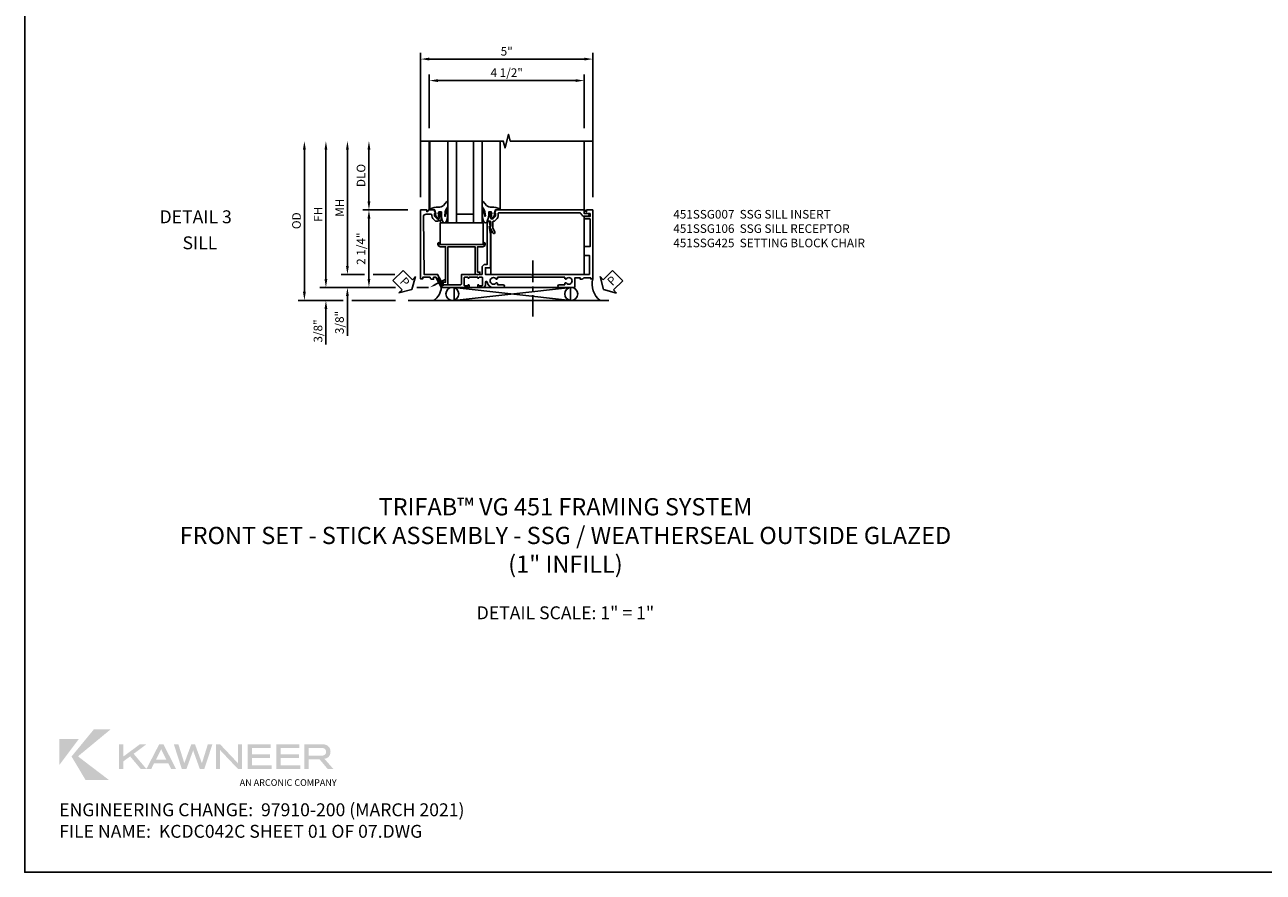
# Model space of a CAD drawing. Extents: x 0 to 77.8, y 0 to 49.2.
# Drawn here: x 0 to 36, y 0 to 24.6 of the extents above; entities that cross this region are included whole.
import ezdxf
from ezdxf import colors
from ezdxf.entities.mleader import LeaderData, LeaderLine
from ezdxf.enums import TextEntityAlignment as Align
from ezdxf.math import Vec2, Vec3

# ---------------------------------------------------------------- set-up
doc = ezdxf.new("R2010")
doc.units = 0
doc.header["$LTSCALE"] = 0.5
doc.header["$MEASUREMENT"] = 0
doc.linetypes.add('CENTER', pattern=[2, 1.25, -0.25, 0.25, -0.25])
doc.layers.get('0').update_dxf_attribs({"color": 4, "linetype": 'CONTINUOUS'})
for name, color, linetype in [('CENTER', 1, 'CENTER'), ('DIME', 2, 'CONTINUOUS'), ('FORMAT', 7, 'CONTINUOUS'), ('Kawneer Logo-English', 7, 'CONTINUOUS'), ('PARTSLIST', 3, 'CONTINUOUS'), ('TEXT', 3, 'CONTINUOUS')]:
    doc.layers.add(name, color=color, linetype=linetype)
doc.styles.get("Standard").update_dxf_attribs({"font": 'arial.ttf'})
doc.dimstyles.new('EXT_ON-OFF', dxfattribs={"dimscale": 2, "dimtxt": 0.125, "dimasz": 0.125, "dimexe": 0.09, "dimexo": 0.1875, "dimgap": 0.05, "dimtad": 3, "dimdec": 5, "dimzin": 3, "dimdsep": 46, "dimlunit": 5, "dimtxsty": 'Standard', "dimcen": 0, "dimse2": 1, "dimazin": 0, "dimtfac": 1, "dimtdec": 4, "dimtofl": 0, "dimtmove": 0, "dimatfit": 0, "dimfxl": 1, "dimfrac": 2, "dimtolj": 1, "dimtzin": 3, "dimarcsym": 0})
doc.dimstyles.new('EXT_ON-ON', dxfattribs={"dimscale": 2, "dimtxt": 0.125, "dimasz": 0.125, "dimexe": 0.09, "dimexo": 0.1875, "dimgap": 0.05, "dimtad": 3, "dimdec": 4, "dimzin": 3, "dimdsep": 46, "dimlunit": 5, "dimtxsty": 'Standard', "dimcen": 0, "dimazin": 0, "dimtfac": 1, "dimtdec": 4, "dimtofl": 0, "dimtmove": 0, "dimatfit": 0, "dimfxl": 1, "dimfrac": 2, "dimtolj": 1, "dimtzin": 3, "dimarcsym": 0})

# ---------------------------------------------------------------- blocks, each defined once
blk = doc.blocks.new('Kawneer Logo English')
at = {"layer": 'Kawneer Logo-English'}
for points in [[(0.2706, 0.0336), (0.2688, 0.035), (0.2633, 0.0391), (0.255, 0.0454), (0.2442, 0.0536), (0.2314, 0.0633), (0.2173, 0.0741), (0.202, 0.0857), (0.1863, 0.0976), (0.1706, 0.1096), (0.1553, 0.1211), (0.1411, 0.132), (0.1285, 0.1417), (0.1176, 0.15), (0.1094, 0.1563), (0.1041, 0.1604), (0.1023, 0.1619), (0.1044, 0.1637), (0.1101, 0.1683), (0.1189, 0.1757), (0.1304, 0.1851), (0.1439, 0.1963), (0.159, 0.2087), (0.1751, 0.2221), (0.1917, 0.2359), (0.2083, 0.2496), (0.2244, 0.2628), (0.2395, 0.2753), (0.253, 0.2864), (0.2644, 0.2959), (0.2731, 0.3031), (0.2788, 0.3078), (0.2808, 0.3095), (0.2799, 0.3095), (0.277, 0.3096), (0.2725, 0.3096), (0.2666, 0.3096), (0.2597, 0.3096), (0.252, 0.3096), (0.2438, 0.3096), (0.2352, 0.3096), (0.2267, 0.3096), (0.2184, 0.3095), (0.2106, 0.3095), (0.2037, 0.3095), (0.1979, 0.3095), (0.1933, 0.3095), (0.1904, 0.3095), (0.1894, 0.3095), (0.188, 0.3078), (0.1841, 0.303), (0.1781, 0.2958), (0.1702, 0.2862), (0.161, 0.2751), (0.1507, 0.2625), (0.1396, 0.2491), (0.1283, 0.2352), (0.1169, 0.2214), (0.1059, 0.208), (0.0955, 0.1955), (0.0863, 0.1843), (0.0785, 0.1748), (0.0724, 0.1675), (0.0686, 0.1627), (0.0672, 0.1612), (0.068, 0.1597), (0.0704, 0.1556), (0.0743, 0.1493), (0.0791, 0.1412), (0.0849, 0.1315), (0.0913, 0.1208), (0.0982, 0.1092), (0.1053, 0.0973), (0.1124, 0.0855), (0.1193, 0.0739), (0.1257, 0.0632), (0.1315, 0.0535), (0.1364, 0.0454), (0.1402, 0.0391), (0.1426, 0.035), (0.1435, 0.0336)], [(0.0002, 0.2564), (0, 0.1137), (0.0012, 0.1153), (0.0046, 0.1197), (0.0099, 0.1268), (0.0167, 0.136), (0.0248, 0.1468), (0.0339, 0.1588), (0.0435, 0.1717), (0.0535, 0.185), (0.0634, 0.1984), (0.073, 0.2112), (0.0821, 0.2234), (0.0902, 0.2342), (0.097, 0.2433), (0.1022, 0.2503), (0.1057, 0.2549), (0.1069, 0.2565)], [(0.8092, 0.2278), (0.7789, 0.1309), (0.7782, 0.1288), (0.7776, 0.127), (0.7771, 0.1253), (0.7767, 0.1238), (0.7764, 0.1249), (0.7761, 0.126), (0.7759, 0.1268), (0.7758, 0.1272), (0.7756, 0.128), (0.7751, 0.1292), (0.774, 0.1323), (0.7721, 0.1373), (0.7698, 0.1436), (0.7671, 0.1512), (0.764, 0.1596), (0.7606, 0.1686), (0.7573, 0.1779), (0.7539, 0.1872), (0.7506, 0.1962), (0.7475, 0.2046), (0.7448, 0.2122), (0.7424, 0.2185), (0.7406, 0.2235), (0.7395, 0.2266), (0.7391, 0.2278), (0.7191, 0.2278), (0.6843, 0.1336), (0.6832, 0.1306), (0.6824, 0.1282), (0.6817, 0.1261), (0.6812, 0.1241), (0.6809, 0.1251), (0.6805, 0.1262), (0.6802, 0.1273), (0.6799, 0.1287), (0.6795, 0.1298), (0.6785, 0.1329), (0.677, 0.1378), (0.675, 0.1442), (0.6726, 0.1516), (0.67, 0.16), (0.6672, 0.169), (0.6643, 0.1782), (0.6614, 0.1875), (0.6586, 0.1964), (0.656, 0.2047), (0.6536, 0.2123), (0.6516, 0.2186), (0.6501, 0.2235), (0.6491, 0.2266), (0.6488, 0.2278), (0.6238, 0.2278), (0.6676, 0.0927), (0.6923, 0.0927), (0.726, 0.1855), (0.727, 0.1883), (0.7278, 0.1906), (0.7285, 0.1928), (0.729, 0.1947), (0.7299, 0.1922), (0.7307, 0.1894), (0.7318, 0.1863), (0.7331, 0.1827), (0.7655, 0.0927), (0.7896, 0.0927), (0.8341, 0.2278), (0.8306, 0.2278)], [(0.9726, 0.2278), (0.9726, 0.1355), (0.973, 0.1265), (0.973, 0.1255), (0.9731, 0.1238), (0.9717, 0.1254), (0.9711, 0.1263), (0.9642, 0.1339), (0.8756, 0.2278), (0.853, 0.2278), (0.853, 0.0927), (0.8757, 0.0927), (0.8757, 0.1928), (0.8757, 0.1931), (0.8756, 0.194), (0.8755, 0.1953), (0.8754, 0.1968), (0.8756, 0.1965), (0.8757, 0.1963), (0.8765, 0.1955), (0.8782, 0.1936), (0.8798, 0.1918), (0.8805, 0.1909), (0.8816, 0.1898), (0.8845, 0.1867), (0.8892, 0.1819), (0.8952, 0.1756), (0.9021, 0.1681), (0.91, 0.1598), (0.9184, 0.151), (0.9272, 0.1418), (0.9358, 0.1326), (0.9442, 0.1237), (0.9521, 0.1154), (0.9591, 0.108), (0.965, 0.1017), (0.9696, 0.0969), (0.9726, 0.0938), (0.9736, 0.0927), (0.9952, 0.0927), (0.9952, 0.2278), (0.9927, 0.2278)], [(1.0494, 0.1526), (1.0512, 0.1526), (1.0549, 0.1526), (1.0602, 0.1526), (1.0668, 0.1526), (1.0744, 0.1526), (1.0827, 0.1526), (1.0915, 0.1526), (1.1006, 0.1526), (1.1095, 0.1526), (1.1182, 0.1526), (1.1262, 0.1526), (1.1334, 0.1526), (1.1396, 0.1526), (1.1442, 0.1526), (1.1472, 0.1526), (1.1482, 0.1526), (1.1482, 0.173), (1.1472, 0.173), (1.1442, 0.173), (1.1396, 0.173), (1.1335, 0.173), (1.1262, 0.173), (1.1182, 0.173), (1.1095, 0.173), (1.1006, 0.173), (1.0915, 0.173), (1.0827, 0.173), (1.0744, 0.173), (1.0668, 0.173), (1.0602, 0.173), (1.0549, 0.173), (1.0512, 0.173), (1.0494, 0.173), (1.0494, 0.1754), (1.0494, 0.1794), (1.0494, 0.1844), (1.0494, 0.1899), (1.0494, 0.1953), (1.0494, 0.2003), (1.0494, 0.2043), (1.0494, 0.2067), (1.0512, 0.2067), (1.055, 0.2067), (1.0605, 0.2067), (1.0672, 0.2067), (1.075, 0.2067), (1.0835, 0.2067), (1.0925, 0.2067), (1.1019, 0.2067), (1.1111, 0.2067), (1.12, 0.2067), (1.1283, 0.2067), (1.1356, 0.2067), (1.1419, 0.2067), (1.1466, 0.2067), (1.1497, 0.2067), (1.1508, 0.2067), (1.1508, 0.2278), (1.1483, 0.2278), (1.0259, 0.2278), (1.0259, 0.0927), (1.1556, 0.0927), (1.1556, 0.1137), (1.1545, 0.1137), (1.1512, 0.1137), (1.1462, 0.1137), (1.1397, 0.1137), (1.1319, 0.1137), (1.1232, 0.1137), (1.1139, 0.1137), (1.1043, 0.1137), (1.0945, 0.1137), (1.0851, 0.1137), (1.0761, 0.1137), (1.0679, 0.1137), (1.0609, 0.1137), (1.0552, 0.1137), (1.0513, 0.1137), (1.0494, 0.1137), (1.0494, 0.1164), (1.0494, 0.1209), (1.0494, 0.1267), (1.0494, 0.1331), (1.0494, 0.1395), (1.0494, 0.1453), (1.0494, 0.1499)], [(1.2056, 0.1526), (1.2075, 0.1526), (1.2112, 0.1526), (1.2165, 0.1526), (1.223, 0.1526), (1.2306, 0.1526), (1.239, 0.1526), (1.2478, 0.1526), (1.2568, 0.1526), (1.2658, 0.1526), (1.2744, 0.1526), (1.2826, 0.1526), (1.2897, 0.1526), (1.2958, 0.1526), (1.3005, 0.1526), (1.3035, 0.1526), (1.3045, 0.1526), (1.3045, 0.173), (1.3035, 0.173), (1.3005, 0.173), (1.2958, 0.173), (1.2897, 0.173), (1.2826, 0.173), (1.2744, 0.173), (1.2658, 0.173), (1.2568, 0.173), (1.2478, 0.173), (1.239, 0.173), (1.2306, 0.173), (1.223, 0.173), (1.2165, 0.173), (1.2112, 0.173), (1.2075, 0.173), (1.2056, 0.173), (1.2056, 0.1754), (1.2056, 0.1794), (1.2056, 0.1844), (1.2056, 0.1899), (1.2056, 0.1953), (1.2056, 0.2003), (1.2056, 0.2043), (1.2056, 0.2067), (1.2075, 0.2067), (1.2113, 0.2067), (1.2167, 0.2067), (1.2234, 0.2067), (1.2313, 0.2067), (1.2397, 0.2067), (1.2489, 0.2067), (1.2581, 0.2067), (1.2674, 0.2067), (1.2762, 0.2067), (1.2845, 0.2067), (1.2919, 0.2067), (1.2981, 0.2067), (1.3029, 0.2067), (1.306, 0.2067), (1.3071, 0.2067), (1.3071, 0.2278), (1.3046, 0.2278), (1.1822, 0.2278), (1.1822, 0.0927), (1.3119, 0.0927), (1.3119, 0.1137), (1.3107, 0.1137), (1.3075, 0.1137), (1.3024, 0.1137), (1.2959, 0.1137), (1.2882, 0.1137), (1.2795, 0.1137), (1.2702, 0.1137), (1.2605, 0.1137), (1.2508, 0.1137), (1.2413, 0.1137), (1.2324, 0.1137), (1.2242, 0.1137), (1.2172, 0.1137), (1.2115, 0.1137), (1.2076, 0.1137), (1.2056, 0.1137), (1.2056, 0.1164), (1.2056, 0.1209), (1.2056, 0.1267), (1.2056, 0.1331), (1.2056, 0.1395), (1.2056, 0.1453), (1.2056, 0.1499)]]:
    blk.add_hatch(color=256, dxfattribs=at).paths.add_polyline_path(points)
h = blk.add_hatch(color=256, dxfattribs=at)
h.paths.add_polyline_path([(0.527, 0.1446), (0.529, 0.1487), (0.5323, 0.1552), (0.5365, 0.1634), (0.541, 0.1723), (0.5453, 0.1808), (0.5491, 0.1882), (0.5516, 0.1932), (0.5526, 0.1952), (0.5528, 0.1958), (0.5534, 0.1971), (0.5542, 0.199), (0.555, 0.2013), (0.5555, 0.2001), (0.5561, 0.1989), (0.5567, 0.1975), (0.5575, 0.1959), (0.5583, 0.1943), (0.5606, 0.1896), (0.564, 0.1829), (0.568, 0.1749), (0.5724, 0.1662), (0.5766, 0.1578), (0.5803, 0.1503), (0.5831, 0.1446), (0.5791, 0.1446), (0.5725, 0.1446), (0.5642, 0.1446), (0.555, 0.1446), (0.5459, 0.1446), (0.5376, 0.1446), (0.5311, 0.1446)], flags=16)
h.paths.add_polyline_path([(0.5657, 0.2278), (0.5444, 0.2278), (0.4748, 0.0934), (0.473, 0.0956), (0.47, 0.0991), (0.4661, 0.1037), (0.4616, 0.1091), (0.4563, 0.1153), (0.4507, 0.122), (0.4448, 0.1291), (0.4387, 0.1362), (0.4327, 0.1433), (0.4269, 0.1502), (0.4215, 0.1567), (0.4165, 0.1626), (0.4123, 0.1675), (0.4089, 0.1715), (0.4065, 0.1744), (0.4053, 0.1758), (0.4067, 0.1769), (0.4094, 0.1789), (0.4132, 0.1817), (0.4179, 0.1852), (0.4232, 0.1891), (0.4291, 0.1935), (0.4353, 0.1982), (0.4416, 0.2029), (0.4479, 0.2076), (0.454, 0.2121), (0.4596, 0.2163), (0.4646, 0.22), (0.4689, 0.2232), (0.4721, 0.2256), (0.4743, 0.2272), (0.475, 0.2278), (0.4674, 0.2278), (0.4396, 0.2278), (0.4386, 0.227), (0.4359, 0.2251), (0.4318, 0.2221), (0.4264, 0.2181), (0.4201, 0.2133), (0.4129, 0.208), (0.4051, 0.2023), (0.397, 0.1963), (0.3889, 0.1904), (0.3809, 0.1845), (0.3733, 0.1788), (0.3663, 0.1737), (0.3602, 0.1691), (0.355, 0.1654), (0.3513, 0.1626), (0.3491, 0.161), (0.3491, 0.1631), (0.3491, 0.1663), (0.3491, 0.1703), (0.3491, 0.175), (0.3491, 0.1802), (0.3491, 0.1858), (0.3491, 0.1917), (0.3491, 0.1975), (0.3491, 0.2033), (0.3491, 0.2088), (0.3491, 0.214), (0.3491, 0.2185), (0.3491, 0.2223), (0.3491, 0.2252), (0.3491, 0.2271), (0.3491, 0.2278), (0.3258, 0.2278), (0.3258, 0.0927), (0.3487, 0.0927), (0.3487, 0.0944), (0.3487, 0.0988), (0.3487, 0.1052), (0.3487, 0.1126), (0.3487, 0.12), (0.3487, 0.1267), (0.3487, 0.1318), (0.3487, 0.1343), (0.3507, 0.1357), (0.3549, 0.1388), (0.3605, 0.1429), (0.3669, 0.1476), (0.3733, 0.1523), (0.3792, 0.1566), (0.3837, 0.1599), (0.3862, 0.1618), (0.3873, 0.1604), (0.3895, 0.1578), (0.3925, 0.1542), (0.3965, 0.1495), (0.4009, 0.1443), (0.4058, 0.1384), (0.4109, 0.1322), (0.4162, 0.126), (0.4216, 0.1196), (0.4266, 0.1137), (0.4313, 0.108), (0.4355, 0.1029), (0.4391, 0.0987), (0.4418, 0.0955), (0.4436, 0.0934), (0.4442, 0.0927), (0.4743, 0.0927), (0.4754, 0.0927), (0.5008, 0.0927), (0.5015, 0.094), (0.5032, 0.0973), (0.5055, 0.1021), (0.5083, 0.1077), (0.5111, 0.1135), (0.5137, 0.1186), (0.5157, 0.1226), (0.5167, 0.1248), (0.518, 0.1248), (0.5207, 0.1248), (0.5246, 0.1248), (0.5296, 0.1248), (0.5353, 0.1248), (0.5415, 0.1248), (0.5482, 0.1248), (0.5551, 0.1248), (0.562, 0.1248), (0.5688, 0.1248), (0.575, 0.1248), (0.5807, 0.1248), (0.5856, 0.1248), (0.5896, 0.1248), (0.5923, 0.1248), (0.5936, 0.1248), (0.5946, 0.1226), (0.5966, 0.1186), (0.5992, 0.1135), (0.602, 0.1077), (0.6048, 0.1021), (0.6071, 0.0973), (0.6088, 0.094), (0.6094, 0.0927), (0.6364, 0.0927), (0.5672, 0.2278)])
h = blk.add_hatch(color=256, dxfattribs=at)
h.paths.add_polyline_path([(1.3584, 0.1651), (1.3584, 0.168), (1.3584, 0.1729), (1.3584, 0.1792), (1.3584, 0.1862), (1.3584, 0.1931), (1.3584, 0.1995), (1.3584, 0.2044), (1.3584, 0.2072), (1.3599, 0.2072), (1.3627, 0.2072), (1.3664, 0.2072), (1.3711, 0.2072), (1.3764, 0.2072), (1.3823, 0.2072), (1.3883, 0.2072), (1.3946, 0.2072), (1.4008, 0.2072), (1.4067, 0.2072), (1.4123, 0.2072), (1.4173, 0.2072), (1.4214, 0.2072), (1.4245, 0.2072), (1.4266, 0.2072), (1.4273, 0.2072), (1.431, 0.2071), (1.4343, 0.2069), (1.4359, 0.2067), (1.4374, 0.2064), (1.4389, 0.2061), (1.4404, 0.2056), (1.4417, 0.2051), (1.443, 0.2045), (1.4442, 0.2037), (1.4454, 0.2029), (1.4466, 0.2018), (1.4476, 0.2007), (1.4486, 0.1993), (1.4495, 0.1978), (1.4504, 0.1961), (1.4511, 0.1945), (1.4516, 0.193), (1.452, 0.1914), (1.4522, 0.19), (1.4524, 0.1887), (1.4524, 0.1875), (1.4525, 0.1863), (1.4524, 0.1845), (1.4522, 0.1828), (1.4519, 0.181), (1.4514, 0.1794), (1.4508, 0.1779), (1.4501, 0.1765), (1.4493, 0.1751), (1.4483, 0.1737), (1.447, 0.1723), (1.4457, 0.1711), (1.4443, 0.17), (1.4428, 0.169), (1.4412, 0.1682), (1.4396, 0.1675), (1.4379, 0.1669), (1.4361, 0.1665), (1.4342, 0.166), (1.4324, 0.1657), (1.4304, 0.1655), (1.4285, 0.1654), (1.4244, 0.1652), (1.4202, 0.1651), (1.4177, 0.1651), (1.4111, 0.1651), (1.4018, 0.1651), (1.391, 0.1651), (1.38, 0.1651), (1.37, 0.1651), (1.3623, 0.1651)], flags=16)
h.paths.add_polyline_path([(1.4438, 0.1486), (1.4469, 0.1492), (1.4495, 0.1499), (1.4519, 0.1506), (1.454, 0.1515), (1.4559, 0.1522), (1.4576, 0.153), (1.4591, 0.154), (1.4606, 0.1549), (1.4621, 0.1558), (1.4634, 0.1569), (1.4647, 0.158), (1.4659, 0.1591), (1.467, 0.1602), (1.468, 0.1613), (1.4689, 0.1626), (1.4699, 0.1637), (1.4706, 0.1649), (1.4715, 0.1662), (1.4721, 0.1674), (1.4728, 0.1686), (1.4733, 0.1699), (1.4738, 0.1711), (1.4743, 0.1724), (1.4747, 0.1737), (1.4754, 0.1761), (1.4758, 0.1785), (1.4762, 0.1808), (1.4765, 0.1831), (1.4766, 0.1851), (1.4767, 0.1871), (1.4766, 0.1889), (1.4765, 0.1906), (1.4764, 0.1924), (1.4761, 0.1941), (1.4758, 0.1958), (1.4756, 0.1974), (1.4751, 0.199), (1.4746, 0.2006), (1.4742, 0.2021), (1.4735, 0.2036), (1.473, 0.2051), (1.4722, 0.2065), (1.4715, 0.2079), (1.4706, 0.2092), (1.4698, 0.2105), (1.4689, 0.2118), (1.4679, 0.213), (1.4669, 0.2141), (1.4658, 0.2154), (1.4647, 0.2164), (1.4635, 0.2174), (1.4622, 0.2184), (1.461, 0.2194), (1.4596, 0.2203), (1.4583, 0.2211), (1.4568, 0.222), (1.4554, 0.2227), (1.4538, 0.2234), (1.4523, 0.224), (1.4507, 0.2246), (1.4491, 0.2251), (1.4473, 0.2256), (1.4452, 0.2262), (1.4433, 0.2265), (1.4411, 0.2269), (1.4389, 0.2272), (1.4364, 0.2274), (1.4335, 0.2276), (1.43, 0.2277), (1.4261, 0.2278), (1.426, 0.2278), (1.3349, 0.2278), (1.3349, 0.0927), (1.3586, 0.0927), (1.3586, 0.0947), (1.3586, 0.1001), (1.3586, 0.108), (1.3586, 0.117), (1.3586, 0.1263), (1.3586, 0.1348), (1.3586, 0.1413), (1.3586, 0.1448), (1.3623, 0.1448), (1.3694, 0.1448), (1.3787, 0.1448), (1.389, 0.1448), (1.3993, 0.1448), (1.4082, 0.1448), (1.4147, 0.1448), (1.4177, 0.1448), (1.4201, 0.142), (1.4252, 0.136), (1.4323, 0.1276), (1.4403, 0.1181), (1.4482, 0.1087), (1.455, 0.1006), (1.4599, 0.0948), (1.4618, 0.0927), (1.4925, 0.0927), (1.4907, 0.0948), (1.4856, 0.1005), (1.4785, 0.1088), (1.4701, 0.1183), (1.4615, 0.1282), (1.4536, 0.1373), (1.4474, 0.1445)])
at = {"layer": 'Kawneer Logo-English', "insert": (1.5101, 0.0373), "char_height": 0.036, "attachment_point": 3}
blk.add_mtext_dynamic_manual_height_columns('{\\fArial TUR|b0|i0|c0|p34;\\T1.05;AN ARCONIC COMPANY}', width=0.61259, gutter_width=1, heights=[0], dxfattribs=at)
blk = doc.blocks.new('B451SSG007')
blk.add_lwpolyline([(0.47, 1.305), (0.363, 1.367, 1), (0.332, 1.313), (0.498, 1.217, 0.57735), (0.52, 1.23), (0.52, 1.25), (0.651, 1.25, -0.414214), (0.671, 1.23), (0.671, 1.148), (0.778, 1.187, -0.087489), (0.785, 1.188), (0.909, 1.188, 0.414214), (0.929, 1.208), (0.929, 1.237, 0.414214), (0.909, 1.257), (0.897, 1.257), (0.897, 1.228), (0.859, 1.228), (0.757, 1.25, -0.354119), (0.741, 1.27), (0.741, 1.312), (0.808, 1.379, -0.198912), (0.826, 1.386), (0.897, 1.386), (0.897, 1.357), (1, 1.393), (1, 3.952, 0.414214), (0.99, 3.962), (0.895, 3.962), (0.895, 4.067, 1), (0.815, 4.067), (0.815, 3.962, 0.314793), (0.868, 3.887, -0.314793), (0.92, 3.811), (0.92, 1.486, -0.414214), (0.9, 1.466), (0.826, 1.466, 0.198912), (0.751, 1.435), (0.677, 1.361, 0.198902), (0.671, 1.347), (0.671, 1.325, -0.414214), (0.651, 1.305)], format="xyb", close=True)
blk = doc.blocks.new('*D38')
at = {"layer": 'DIME', "color": 0, "lineweight": -2, "transparency": 16777216}
for p, q in [((-0.538, 3.375), (-0.538, 4.935)), ((-0.288, 4.755), (3.712, 4.755)), ((3.962, 3.375), (3.962, 4.935))]:
    blk.add_line(p, q, dxfattribs=at)
at = {"layer": 'DIME', "color": 0, "transparency": 16777216}
for points in [[(-0.288, 4.797), (-0.288, 4.714), (-0.538, 4.755)], [(3.712, 4.797), (3.712, 4.714), (3.962, 4.755)]]:
    blk.add_solid(points, dxfattribs=at)
at = {"layer": 'DIME', "color": 0, "transparency": 16777216, "insert": (1.712, 4.985), "char_height": 0.25, "attachment_point": 5}
blk.add_mtext('\\A1;4 1/2"', dxfattribs=at)
blk = doc.blocks.new('*D32')
at = {"layer": 'DIME', "color": 0, "lineweight": -2, "transparency": 16777216}
for p, q in [((-0.788, 1.375), (-0.788, 5.56)), ((4.212, 1.375), (4.212, 5.56)), ((3.962, 5.38), (-0.538, 5.38))]:
    blk.add_line(p, q, dxfattribs=at)
at = {"layer": 'DIME', "color": 0, "transparency": 16777216}
for points in [[(-0.538, 5.422), (-0.538, 5.339), (-0.788, 5.38)], [(3.962, 5.422), (3.962, 5.339), (4.212, 5.38)]]:
    blk.add_solid(points, dxfattribs=at)
at = {"layer": 'DIME', "color": 0, "transparency": 16777216, "insert": (1.712, 5.607), "char_height": 0.25, "attachment_point": 5}
blk.add_mtext('\\A1;5"', dxfattribs=at)
blk = doc.blocks.new('*D39')
at = {"layer": 'DIME', "color": 0, "lineweight": -2, "transparency": 16777216}
for p, q in [((-3.54, -1), (-3.54, 2.75)), ((-1.523, -1.25), (-3.72, -1.25)), ((-0.563, -1.25), (-0.899, -1.25))]:
    blk.add_line(p, q, dxfattribs=at)
at = {"layer": 'DIME', "color": 0, "transparency": 16777216}
for points in [[(-3.582, 2.75), (-3.499, 2.75), (-3.54, 3)], [(-3.582, -1), (-3.499, -1), (-3.54, -1.25)]]:
    blk.add_solid(points, dxfattribs=at)
at = {"layer": 'DIME', "color": 0, "transparency": 16777216, "insert": (-3.765, 0.875), "char_height": 0.25, "attachment_point": 5, "rotation": 90}
blk.add_mtext('\\A1;FH', dxfattribs=at)
blk = doc.blocks.new('*D40')
at = {"layer": 'DIME', "color": 0, "lineweight": -2, "transparency": 16777216}
for p, q in [((-2.915, -0.624), (-2.915, 2.75)), ((-2.415, -0.874), (-3.095, -0.874)), ((-1.541, -0.874), (-2.165, -0.874))]:
    blk.add_line(p, q, dxfattribs=at)
at = {"layer": 'DIME', "color": 0, "transparency": 16777216}
for points in [[(-2.957, 2.75), (-2.874, 2.75), (-2.915, 3)], [(-2.957, -0.624), (-2.874, -0.624), (-2.915, -0.874)]]:
    blk.add_solid(points, dxfattribs=at)
at = {"layer": 'DIME', "color": 0, "transparency": 16777216, "insert": (-3.14, 1.063), "char_height": 0.25, "attachment_point": 5, "rotation": 90}
blk.add_mtext('\\A1;MH', dxfattribs=at)
blk = doc.blocks.new('*D33')
at = {"layer": 'DIME', "color": 0, "lineweight": -2, "transparency": 16777216}
for p, q in [((-2.29, 1.25), (-2.29, 2.75)), ((-1.163, 1), (-2.47, 1))]:
    blk.add_line(p, q, dxfattribs=at)
at = {"layer": 'DIME', "color": 0, "transparency": 16777216}
for points in [[(-2.332, 2.75), (-2.249, 2.75), (-2.29, 3)], [(-2.332, 1.25), (-2.249, 1.25), (-2.29, 1)]]:
    blk.add_solid(points, dxfattribs=at)
at = {"layer": 'DIME', "color": 0, "transparency": 16777216, "insert": (-2.52, 2), "char_height": 0.25, "attachment_point": 5, "rotation": 90}
blk.add_mtext('\\A1;DLO', dxfattribs=at)
blk = doc.blocks.new('*D41')
at = {"layer": 'DIME', "color": 0, "lineweight": -2, "transparency": 16777216}
for p, q in [((-4.165, -1.375), (-4.165, 2.75)), ((-3.04, -1.625), (-4.345, -1.625)), ((-1.522, -1.625), (-2.79, -1.625))]:
    blk.add_line(p, q, dxfattribs=at)
at = {"layer": 'DIME', "color": 0, "transparency": 16777216}
for points in [[(-4.207, 2.75), (-4.124, 2.75), (-4.165, 3)], [(-4.207, -1.375), (-4.124, -1.375), (-4.165, -1.625)]]:
    blk.add_solid(points, dxfattribs=at)
at = {"layer": 'DIME', "color": 0, "transparency": 16777216, "insert": (-4.395, 0.687), "char_height": 0.25, "attachment_point": 5, "rotation": 90}
blk.add_mtext('\\A1;OD', dxfattribs=at)
blk = doc.blocks.new('*D42')
at = {"layer": 'DIME', "color": 0, "lineweight": -2, "transparency": 16777216}
for p, q in [((-2.915, -0.624), (-2.915, -0.374)), ((-2.415, -0.874), (-3.095, -0.874)), ((-1.541, -0.874), (-2.165, -0.874)), ((-1.523, -1.25), (-3.095, -1.25)), ((-0.563, -1.25), (-0.899, -1.25)), ((-2.915, -1.5), (-2.915, -2.656))]:
    blk.add_line(p, q, dxfattribs=at)
at = {"layer": 'DIME', "color": 0, "transparency": 16777216}
for points in [[(-2.957, -0.624), (-2.874, -0.624), (-2.915, -0.874)], [(-2.957, -1.5), (-2.874, -1.5), (-2.915, -1.25)]]:
    blk.add_solid(points, dxfattribs=at)
at = {"layer": 'DIME', "color": 0, "transparency": 16777216, "insert": (-3.145, -2.267), "char_height": 0.25, "attachment_point": 5, "rotation": 90}
blk.add_mtext('\\A1;3/8"', dxfattribs=at)
blk = doc.blocks.new('*D43')
at = {"layer": 'DIME', "color": 0, "lineweight": -2, "transparency": 16777216}
for p, q in [((-3.54, -1), (-3.54, -0.75)), ((-1.523, -1.25), (-3.72, -1.25)), ((-0.563, -1.25), (-0.899, -1.25)), ((-3.04, -1.625), (-3.72, -1.625)), ((-1.522, -1.625), (-2.79, -1.625)), ((-3.54, -1.875), (-3.54, -2.903))]:
    blk.add_line(p, q, dxfattribs=at)
at = {"layer": 'DIME', "color": 0, "transparency": 16777216}
for points in [[(-3.582, -1), (-3.499, -1), (-3.54, -1.25)], [(-3.582, -1.875), (-3.499, -1.875), (-3.54, -1.625)]]:
    blk.add_solid(points, dxfattribs=at)
at = {"layer": 'DIME', "color": 0, "transparency": 16777216, "insert": (-3.77, -2.514), "char_height": 0.25, "attachment_point": 5, "rotation": 90}
blk.add_mtext('\\A1;3/8"', dxfattribs=at)
blk = doc.blocks.new('b027073')
blk.add_lwpolyline([(0.625, 0), (0.625, 0.625), (-0.625, 0.625), (-0.625, 0)], close=True)
blk = doc.blocks.new('*D44')
at = {"layer": 'DIME', "color": 0, "lineweight": -2, "transparency": 16777216}
for p, q in [((-2.29, -1), (-2.29, 0.75)), ((-1.523, -1.25), (-2.47, -1.25)), ((-0.563, -1.25), (-0.899, -1.25))]:
    blk.add_line(p, q, dxfattribs=at)
at = {"layer": 'DIME', "color": 0, "transparency": 16777216}
for points in [[(-2.332, 0.75), (-2.249, 0.75), (-2.29, 1)], [(-2.332, -1), (-2.249, -1), (-2.29, -1.25)]]:
    blk.add_solid(points, dxfattribs=at)
at = {"layer": 'DIME', "color": 0, "transparency": 16777216, "insert": (-2.52, -0.125), "char_height": 0.25, "attachment_point": 5, "rotation": 90}
blk.add_mtext('\\A1;2 1/4"', dxfattribs=at)
blk = doc.blocks.new('B451SSG125')
blk.add_lwpolyline([(0.001, -0.185), (0.001, 1.105), (0.034, 1.105, 1), (0.034, 1.145), (0.001, 1.145, 0.414214), (-0.069, 1.075), (-0.069, 0.925), (-0.804, 0.925), (-0.804, 0.995), (-0.843, 0.995, 0.414214), (-0.874, 0.964), (-0.874, 0.855), (-0.069, 0.855), (-0.069, 0.065), (-1.169, 0.065), (-1.169, -0.044, 0.414214), (-1.138, -0.075), (-1.099, -0.075), (-1.099, -0.005), (-0.069, -0.005), (-0.069, -0.155, 0.414214), (0.001, -0.225), (0.034, -0.225, 1), (0.034, -0.185)], format="xyb", close=True)
blk = doc.blocks.new('B451SSG425-S')
blk.add_blockref('B451SSG125', (0, 0))
blk = doc.blocks.new('PSEAL1')
at = {"layer": 'TEXT', "color": 7}
for p, q in [((-0.575, 0.21), (-0.196, 0.21)), ((-0.575, 0.21), (-0.575, -0.21)), ((-0.196, 0.21), (-0.196, 0.338)), ((-0.196, 0.338), (0, 0)), ((-0.196, -0.338), (0, 0)), ((-0.575, -0.21), (-0.196, -0.21)), ((-0.196, -0.21), (-0.196, -0.338))]:
    blk.add_line(p, q, dxfattribs=at)
at = {"layer": 'TEXT', "color": 3}
blk.add_text('P', height=0.25, dxfattribs=at).set_placement((-0.413, -0.116))
blk = doc.blocks.new('PSEAL2')
at = {"layer": 'TEXT', "color": 7}
for p, q in [((0.196, 0.338), (0, 0)), ((0.196, -0.338), (0, 0)), ((0.196, 0.21), (0.196, 0.338)), ((0.575, 0.21), (0.196, 0.21)), ((0.575, 0.21), (0.575, -0.21)), ((0.196, -0.21), (0.196, -0.338)), ((0.575, -0.21), (0.196, -0.21))]:
    blk.add_line(p, q, dxfattribs=at)
at = {"layer": 'TEXT', "color": 3}
blk.add_text('P', height=0.25, dxfattribs=at).set_placement((0.247, -0.116))
blk = doc.blocks.new('B027074-M')
blk.add_lwpolyline([(0.062, 0.144), (0.035, 0.149), (0.069, 0.257), (0.13, 0.261), (0.205, 0.259), (0.195, 0.29, 0.12571), (-0.037, 0.341, -0.226084), (-0.19, 0.391), (-0.286, 0.502, 0.644976), (-0.312, 0.49), (-0.31, 0.361, 0.151869), (-0.294, 0.316), (-0.255, 0.257, -0.029345), (-0.238, 0.205), (-0.221, 0.083, -0.653812), (-0.241, 0.076), (-0.285, 0.241, 0.888636), (-0.31, 0.239), (-0.31, 0.105, 0.064205), (-0.268, -0.084, 0.689636), (-0.165, -0.084, 0.070356), (-0.124, 0.105), (-0.124, 0.201), (-0.051, 0.201), (-0.029, 0.147), (-0.068, 0.142), (-0.034, 0.106), (-0.065, 0.084), (-0.004, 0.03), (0.052, 0.096), (0.027, 0.106)], format="xyb", close=True)
blk = doc.blocks.new('S451GT1000')
for p, q in [((-1, -0.625), (-1, -3)), ((0, -0.625), (-1, -0.625)), ((-0.75, -0.625), (-0.75, -3)), ((-0.25, -0.625), (-0.25, -3)), ((0, -0.625), (0, -3)), ((-1.518, -1), (-1.518, -3)), ((-0.25, -0.875), (-0.75, -0.875)), ((0.517, -1), (0.517, -3))]:
    blk.add_line(p, q)
at = {"rotation": 180}
blk.add_blockref('B027074-M', (-1.312, -0.742), dxfattribs=at)
at = {"xscale": -1, "rotation": 180}
blk.add_blockref('B027074-M', (0.312, -0.742), dxfattribs=at)
blk = doc.blocks.new('B451SSG106M')
h = blk.add_hatch()
h.set_pattern_fill('ANSI31', color=256, scale=0.125, angle=287)
h.paths.add_polyline_path([(-0.964, -0.249), (-1.001, -0.32), (-1.099, -0.268), (-1.105, -0.248), (-1.125, -0.254), (-1.222, -0.203), (-1.17, -0.104), (-1.17, -0.14)])
for p, q in [((-1.222, -0.203), (-1.17, -0.104)), ((-1.001, -0.32), (-0.964, -0.249))]:
    blk.add_line(p, q)
blk.add_lwpolyline([(-0.954, 0.916, -0.414214), (-0.969, 0.901), (-0.97, 0.901, 1), (-0.97, 0.87), (-0.954, 0.87), (-0.954, 0.62), (-0.97, 0.62, 1), (-0.97, 0.589), (-0.969, 0.589, -0.414214), (-0.954, 0.574), (-0.954, 0.494, -0.414214), (-0.969, 0.479), (-1.185, 0.479, -0.414214), (-1.2, 0.494), (-1.2, 0.574, -0.414214), (-1.185, 0.589), (-1.185, 0.589, 1), (-1.185, 0.62), (-1.25, 0.62), (-1.25, -0.188), (-1.125, -0.254), (-1.105, -0.248), (-1.099, -0.268), (-0.954, -0.345), (-0.954, -0.413), (-1.014, -0.413), (-1.014, -0.451, 0.404795), (-0.954, -0.513), (-0.954, -0.728), (-1, -0.728), (-1, -0.788), (1, -0.788), (1, -0.61), (0.954, -0.61, -0.669935), (0.95, -0.6), (1, -0.55), (1, -0.393), (0.898, -0.357), (0.898, -0.386), (0.824, -0.386, -0.19902), (0.81, -0.38), (0.742, -0.312), (0.742, -0.27, -0.352218), (0.757, -0.251), (0.86, -0.228), (0.898, -0.228), (0.898, -0.257), (0.91, -0.257, 0.414214), (0.93, -0.237), (0.93, -0.208, 0.414214), (0.91, -0.188), (0.708, -0.188, 0.414214), (0.67, -0.226), (0.692, -0.226), (0.692, -0.288), (0.67, -0.288), (0.67, -0.345, 0.198902), (0.675, -0.359), (0.752, -0.435, 0.198923), (0.826, -0.466), (0.857, -0.466, -0.414214), (0.877, -0.486), (0.877, -0.628, -0.414214), (0.797, -0.708), (-0.874, -0.688), (-0.874, -0.296), (-1.17, -0.14), (-1.17, 0.379, -0.414214), (-1.15, 0.399), (-0.874, 0.399), (-0.874, 0.61), (-0.884, 0.62), (-0.874, 0.63), (-0.874, 0.86), (-0.884, 0.87), (-0.874, 0.88), (-0.874, 0.995), (-0.679, 0.995, 0.414214), (-0.579, 1.095), (-0.579, 1.145), (0.642, 1.145, 0.414214), (0.662, 1.165), (0.662, 1.201), (0.52, 1.245), (0.52, 1.206), (0.3, 1.245), (-0.679, 1.245), (-0.679, 1.095), (-0.874, 1.095), (-0.874, 2.426), (-0.889, 2.441), (-0.874, 2.456), (-0.874, 4.112), (-0.319, 4.112), (-0.319, 3.977, 0.414214), (-0.304, 3.962), (-0.077, 3.962, 0.414214), (-0.062, 3.977), (-0.062, 4.132), (0.742, 4.132), (0.742, 3.962), (0.805, 3.962), (0.805, 4.132), (0.895, 4.132), (0.895, 4.002, 0.414214), (0.935, 3.962), (0.99, 3.962, 0.414214), (1, 3.972), (1, 3.974), (0.95, 4.024, -0.666425), (0.955, 4.034), (1, 4.034), (1, 4.212), (-1, 4.212), (-1, 4.152), (-0.974, 4.152), (-0.974, 3.949, 0.311544), (-1.014, 3.891), (-1.014, 3.849), (-0.974, 3.849), (-0.974, 3.69), (-1.25, 3.69), (-1.25, 3.235, 1), (-1.17, 3.235), (-1.17, 3.395), (-1.13, 3.395), (-1.113, 3.424, 0.386545), (-1.116, 3.438, -3.127286), (-1.005, 3.438, 0.386545), (-1.008, 3.424), (-0.991, 3.395), (-0.954, 3.395), (-0.954, 1.447), (-0.991, 1.447), (-1.008, 1.417, 0.386545), (-1.005, 1.404, -3.127286), (-1.116, 1.404, 0.386545), (-1.113, 1.417), (-1.13, 1.447), (-1.17, 1.447), (-1.17, 1.607, 1), (-1.25, 1.607), (-1.25, 1.327, 0.361106), (-1.095, 1.141, -0.911684), (-1.1, 1.091), (-1.18, 1.091, 0.414214), (-1.25, 1.021), (-1.25, 0.87), (-1.185, 0.87, 1), (-1.185, 0.901), (-1.185, 0.901, -0.414214), (-1.2, 0.916), (-1.2, 0.996, -0.414214), (-1.185, 1.011), (-0.969, 1.011, -0.414214), (-0.954, 0.996)], format="xyb", close=True)
ml = blk.add_multileader_mtext('Standard')
ml.set_content('', color=256)
ml.set_leader_properties()
ml.build(insert=Vec2(0, 0))
ml.multileader.update_dxf_attribs({"has_dogleg": 0, "text_right_attachment_type": 6, "dogleg_length": 0.36, "arrow_head_size": 0.18})
ctx = ml.context
ctx.base_point, ctx.char_height, ctx.arrow_head_size, ctx.landing_gap_size, ctx.plane_origin, ctx.plane_x_axis, ctx.plane_y_axis = Vec3(-1.016, -0.08), 0.18, 0.18, 0.09, Vec3(-1.251, -0.521), Vec3(0.882948, -0.469472), Vec3(0.469472, 0.882948)
ctx.right_attachment = 6
notes = []
notes.append((ctx, [(0, (1, 1, 0), (-1.334, 0.089), (0.882948, -0.469472), 0.36, [(0, [(-1.251, -0.521)], 0, [])])]))
ctx.mtext.insert, ctx.mtext.text_direction, ctx.mtext.rotation, ctx.mtext.flow_direction = Vec3(-0.894, -0.043), Vec3(0.882948, -0.469472), 5.794493, 5
for ctx, leaders in notes:
    for number, flags, end, landing, length, lines in leaders:
        leader = LeaderData()
        leader.index, (leader.has_last_leader_line, leader.has_dogleg_vector, leader.attachment_direction) = number, flags
        leader.last_leader_point, leader.dogleg_vector, leader.dogleg_length = Vec3(end), Vec3(landing), length
        for number, points, colour, breaks in lines:
            line = LeaderLine()
            line.index, line.vertices, line.color, line.breaks = number, Vec3.list(points), colors.encode_raw_color(colour), breaks
            leader.lines.append(line)
        ctx.leaders.append(leader)
blk = doc.blocks.new('S451FS40')
for p, q in [((-0.538223, 1), (-0.538223, 2.999944)), ((3.961777, 0.99), (3.961777, 2.999944)), ((3.961777, -0.874), (3.961777, 0.815)), ((1.250119, -0.874), (1.250119, 0.44039)), ((0.180999, -1.625), (3.567338, -1.25)), ((0.180999, -1.25), (3.567338, -1.625)), ((4.68089, -1.625), (-1.147476, -1.625))]:
    blk.add_line(p, q)
blk.add_lwpolyline([(4.212142, 3), (1.812152, 3), (1.762132, 3.19998), (1.662152, 2.8), (1.612152, 3), (-0.787858, 3)])
blk.add_lwpolyline([(0.180999, -1.625), (0.180999, -1.25), (3.567338, -1.25), (3.567338, -1.625)], close=True)
for centre in [(0.132768, -1.437125), (3.585423, -1.4375)]:
    blk.add_circle(centre, 0.1875)
for centre, radius, start, end in [((4.763255, -1.157893), 0.573285, 164.0131206, 234.5667047), ((-0.678492, -1.21526), 0.491589, 303.5399019, 355.9475967)]:
    blk.add_arc(centre, radius, start, end)
at = {"layer": 'CENTER'}
blk.add_line((2.471156, -2.096661), (2.471156, -0.427523), dxfattribs=at)
at = {"xscale": -1}
for name, p, rotation in [('S451GT1000', (1.000934, 0), 180), ('B451SSG106M', (0.000053, 0), 270), ('B451SSG425-S', (-0.060059, -0.001), 270)]:
    blk.add_blockref(name, p, dxfattribs=dict(at, rotation=rotation))
at = {"linetype": 'Continuous', "xscale": -1, "rotation": 270}
blk.add_blockref('B451SSG007', (0.00005, 0), dxfattribs=at)
at = {"linetype": 'Continuous'}
blk.add_blockref('b027073', (0.399944, 0), dxfattribs=at)
for name, p, rotation in [('PSEAL1', (-1.040732, -1.3125), 314.5867691885541), ('PSEAL2', (4.524433, -1.3125), 44.8593296136324)]:
    blk.add_blockref(name, p, dxfattribs=dict(rotation=rotation))
at = {"layer": 'DIME'}
for base, p1, p2, angle, dimstyle, picture, middle in [((-0.788132, 5.3803), (4.212142, 1), (-0.788132, 1), 180, 'EXT_ON-ON', '*D32', (1.712005, 5.607432)), ((3.961777, 4.7553), (-0.538223, 3), (3.961777, 3), 180, 'EXT_ON-ON', '*D38', (1.711777, 4.984563)), ((-2.290278, 1), (-0.188132, -1.25), (-0.78795, 1), 90, 'EXT_ON-OFF', '*D44', (-2.519542, -0.125))]:
    dim = blk.add_linear_dim(base=base, p1=p1, p2=p2, angle=angle, dimstyle=dimstyle, override={"dimpost": '"'}, dxfattribs=at)
    dim.commit()
    dim.dimension.update_dxf_attribs({"geometry": picture, "text_midpoint": middle})
for base, p1, text, picture, middle in [((-4.165278, 3), (-1.147476, -1.625), 'OD', '*D41', (-4.394627, 0.6875)), ((-3.540278, 3), (-0.188132, -1.25), 'FH', '*D39', (-3.765278, 0.875)), ((-2.915278, 3), (-0.688038, -0.874), 'MH', '*D40', (-3.140278, 1.063)), ((-2.290278, 3), (-0.788132, 1), 'DLO', '*D33', (-2.519627, 2))]:
    dim = blk.add_linear_dim(base=base, p1=p1, p2=(-0.787858, 3), angle=90, text=text, dimstyle='EXT_ON-OFF', override={"dimpost": '"'}, dxfattribs=at)
    dim.commit()
    dim.dimension.update_dxf_attribs({"geometry": picture, "text_midpoint": middle})
for base, p1, p2, picture, middle in [((-2.915278, -1.25), (-0.688038, -0.874), (-0.188132, -1.25), '*D42', (-2.915278, -2.266667)), ((-3.540278, -1.625), (-0.188132, -1.25), (-1.147476, -1.625), '*D43', (-3.540278, -2.514222))]:
    dim = blk.add_linear_dim(base=base, p1=p1, p2=p2, angle=90, dimstyle='EXT_ON-ON', override={"dimpost": '"'}, dxfattribs=at)
    dim.commit()
    dim.dimension.update_dxf_attribs({"geometry": picture, "text_midpoint": middle, "dimtype": 160})

msp = doc.modelspace()

# ---------------------------------------------------------------- linework, layer by layer
at = {"layer": 'FORMAT'}
msp.add_lwpolyline([(77.798, 0), (0, 0), (0, 49.208)], dxfattribs=at)

# ---------------------------------------------------------------- block references
msp.add_blockref('S451FS40', (12.288, 18.228))
at = {"xscale": 5.337000000000001, "yscale": 5.337000000000001, "zscale": 5.337000000000001}
msp.add_blockref('Kawneer Logo English', (1, 2.5), dxfattribs=at)

# ---------------------------------------------------------------- texts
at = {"color": 2, "linetype": 'Continuous'}
msp.add_text('DETAIL 3', height=0.375, dxfattribs=at).set_placement((4.965, 18.842), align=Align.CENTER)
at = {"color": 7, "insert": (5.088, 18.461), "char_height": 0.375, "width": 7.34375, "attachment_point": 2}
msp.add_mtext('SILL', dxfattribs=at)
at = {"color": 2, "attachment_point": 2}
for s, insert, char_height, width in [('TRIFAB™ VG 451 FRAMING SYSTEM\\PFRONT SET - STICK ASSEMBLY - SSG / WEATHERSEAL OUTSIDE GLAZED\\P(1" INFILL)', (15.706, 10.861), 0.5, 26.87746), ('DETAIL SCALE: 1" = 1"', (15.706, 7.719), 0.375, 11.91801)]:
    msp.add_mtext(s, dxfattribs=dict(at, insert=insert, char_height=char_height, width=width))
at = {"layer": 'PARTSLIST', "insert": (18.838, 19.228), "char_height": 0.25, "width": 7.91756, "attachment_point": 1}
msp.add_mtext('451SSG007  SSG SILL INSERT \\P451SSG106  SSG SILL RECEPTOR \\P451SSG425  SETTING BLOCK CHAIR', dxfattribs=at)
at = {"layer": 'TEXT', "insert": (1, 2), "char_height": 0.375, "attachment_point": 1}
msp.add_mtext_dynamic_manual_height_columns('ENGINEERING CHANGE:  97910-200 (MARCH 2021)\\PFILE NAME:  KCDC042C SHEET 01 OF 07.DWG', width=15.45719, gutter_width=1.25, heights=[0], dxfattribs=at)

doc.saveas('drawing.dxf')
